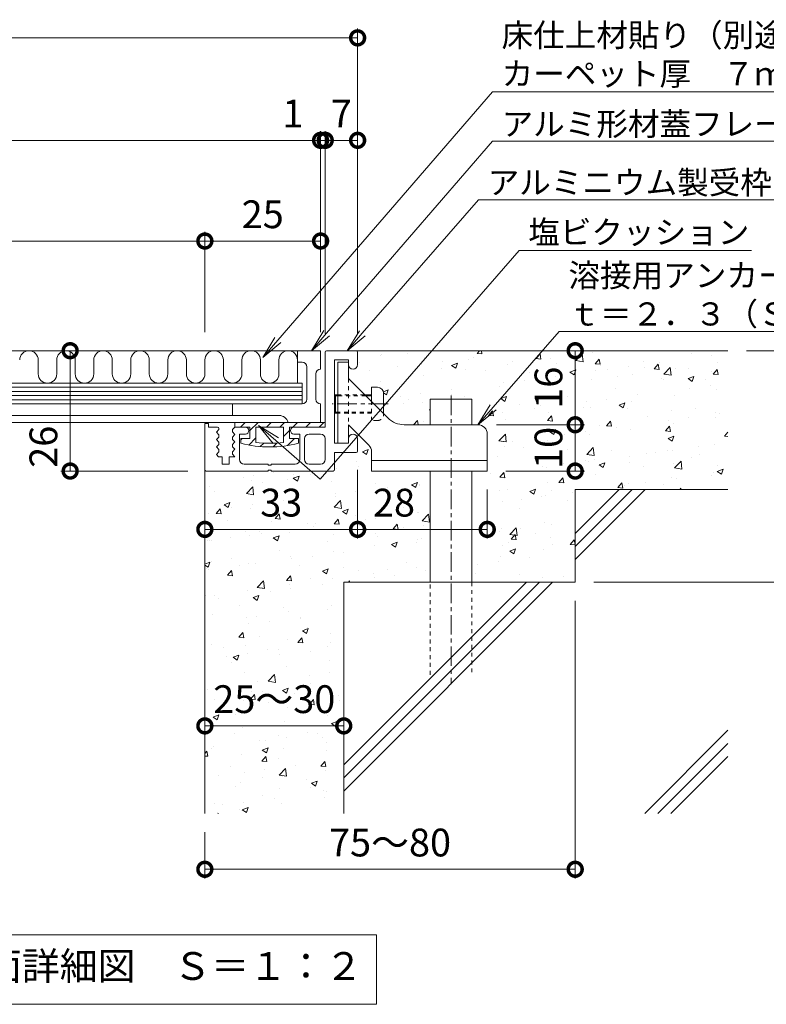
# Model space of a CAD drawing. Units: millimetres. Extents: x -1529 to 311, y -176 to 1229.
# Drawn here: x -1058 to -897, y -86 to 127 of the extents above; entities that cross this region are included whole.
import ezdxf
from ezdxf import colors
from ezdxf.entities.mleader import LeaderData, LeaderLine
from ezdxf.math import Vec2, Vec3

# ---------------------------------------------------------------- set-up
doc = ezdxf.new("R2010")
doc.units = ezdxf.units.MM
doc.linetypes.add('中心線（短）', pattern=[6.773333, 4.233333, -0.846667, 0.846667, -0.846667])
doc.linetypes.add('点線（標準）', pattern=[1.693333, 0.846667, -0.846667])
for name, color, linetype in [('(K)アンカー', 3, 'Continuous'), ('(K)クッション', 4, 'Continuous'), ('(K)プレート', 4, 'Continuous'), ('(K)モルタル', 7, 'Continuous'), ('(K)仕上材', 2, 'Continuous'), ('(K)受枠', 2, 'Continuous'), ('(K)蓋フレーム', 3, 'Continuous'), ('(K)躯体', 6, 'Continuous')]:
    doc.layers.add(name, color=color, linetype=linetype)
for name, color, linetype, lineweight in [('(K)寸法', 7, 'Continuous', 9), ('(K)引出線', 7, 'Continuous', 9), ('(K)文字', 2, 'Continuous', 9)]:
    doc.layers.add(name, color=color, linetype=linetype, lineweight=lineweight)
doc.styles.add('(K)MSゴシック', font='MS Gothic.ttf')
doc.styles.add('文字_異尺度_H2.5', font='MS Gothic.ttf', dxfattribs={"height": 2.5})
doc.styles.add('文字_異尺度_H3.0', font='MS Gothic.ttf', dxfattribs={"height": 3})
doc.dimstyles.new('KAD-1', dxfattribs={"dimtxt": 3, "dimasz": 3, "dimexe": 1, "dimexo": 2, "dimgap": 1, "dimtad": 1, "dimdec": 1, "dimdsep": 46, "dimtxsty": '(K)MSゴシック', "dimblk": 'DOTSMALL', "dimcen": 0, "dimclrd": 7, "dimclre": 256, "dimclrt": 2, "dimadec": 1, "dimazin": 0, "dimtfac": 1, "dimtdec": 1, "dimtmove": 0, "dimatfit": 3, "dimldrblk": 'DOTSMALL', "dimfxl": 1, "dimtfill": 1, "dimlwd": 9, "dimlwe": -1, "dimarcsym": 0})

# ---------------------------------------------------------------- blocks, each defined once
blk = doc.blocks.new('_DotSmall')
at = {"color": 0, "linetype": 'ByBlock', "const_width": 0.5}
blk.add_lwpolyline([(-0.0625, 0, 1), (0.0625, 0, 1)], format="xyb", close=True, dxfattribs=at)
blk = doc.blocks.new('*D14')
at = {"layer": '(K)寸法', "transparency": 16777216}
for p, q in [((-938.37, 1.64), (-938.37, -58.38)), ((-1018.37, -48.36), (-1018.37, -58.38))]:
    blk.add_line(p, q, dxfattribs=at)
at = {"layer": '(K)寸法', "color": 7, "lineweight": 9, "transparency": 16777216}
blk.add_line((-1018.37, -56.38), (-938.37, -56.38), dxfattribs=at)
at = {"layer": 'Defpoints', "color": 0, "transparency": 16777216}
for p in [(-938.37, 5.64), (-1018.37, -44.36), (-938.37, -56.38)]:
    blk.add_point(p, dxfattribs=at)
at = {"layer": '(K)寸法', "color": 7, "lineweight": 9, "transparency": 16777216, "xscale": 6, "yscale": 6, "zscale": 6, "rotation": 180}
blk.add_blockref('_DotSmall', (-1018.37, -56.38), dxfattribs=at)
at = {"layer": '(K)寸法', "color": 7, "lineweight": 9, "transparency": 16777216, "xscale": 6, "yscale": 6, "zscale": 6}
blk.add_blockref('_DotSmall', (-938.37, -56.38), dxfattribs=at)
at = {"layer": '(K)寸法', "color": 2, "lineweight": 9, "transparency": 16777216, "insert": (-978.37, -51.38), "char_height": 6, "attachment_point": 5, "style": '(K)MSゴシック', "bg_fill": 3, "box_fill_scale": 1.1, "bg_fill_color": 256, "bg_fill_true_color": 13158600, "bg_fill_transparency": 0}
blk.add_mtext('75～80', dxfattribs=at)
blk = doc.blocks.new('*D15')
at = {"layer": '(K)寸法', "transparency": 16777216}
for p, q in [((-1018.37, -21.41), (-1018.37, -23.41)), ((-988.37, -21.41), (-988.37, -23.41))]:
    blk.add_line(p, q, dxfattribs=at)
at = {"layer": '(K)寸法', "color": 7, "lineweight": 9, "transparency": 16777216}
blk.add_line((-1018.37, -25.41), (-988.37, -25.41), dxfattribs=at)
at = {"layer": 'Defpoints', "color": 0, "transparency": 16777216}
for p in [(-1018.37, -25.41), (-988.37, -25.41), (-988.37, -25.41)]:
    blk.add_point(p, dxfattribs=at)
at = {"layer": '(K)寸法', "color": 7, "lineweight": 9, "transparency": 16777216, "xscale": 6, "yscale": 6, "zscale": 6, "rotation": 180}
blk.add_blockref('_DotSmall', (-1018.37, -25.41), dxfattribs=at)
at = {"layer": '(K)寸法', "color": 7, "lineweight": 9, "transparency": 16777216, "xscale": 6, "yscale": 6, "zscale": 6}
blk.add_blockref('_DotSmall', (-988.37, -25.41), dxfattribs=at)
at = {"layer": '(K)寸法', "color": 2, "lineweight": 9, "transparency": 16777216, "insert": (-1003.37, -20.41), "char_height": 6, "attachment_point": 5, "style": '(K)MSゴシック', "bg_fill": 3, "box_fill_scale": 1.1, "bg_fill_color": 256, "bg_fill_true_color": 13158600, "bg_fill_transparency": 0}
blk.add_mtext('25～30', dxfattribs=at)
blk = doc.blocks.new('*D16')
at = {"layer": '(K)寸法', "transparency": 16777216}
for p, q in [((-901.37, 55.64), (-882.03, 55.64)), ((-934.37, 5.64), (-882.03, 5.64))]:
    blk.add_line(p, q, dxfattribs=at)
at = {"layer": '(K)寸法', "color": 7, "lineweight": 9, "transparency": 16777216}
blk.add_line((-884.03, 5.64), (-884.03, 55.64), dxfattribs=at)
at = {"layer": 'Defpoints', "color": 0, "transparency": 16777216}
for p in [(-905.37, 55.64), (-884.03, 55.64), (-938.37, 5.64)]:
    blk.add_point(p, dxfattribs=at)
at = {"layer": '(K)寸法', "color": 7, "lineweight": 9, "transparency": 16777216, "xscale": 6, "yscale": 6, "zscale": 6}
for p, rotation in [((-884.03, 55.64), 90), ((-884.03, 5.64), 270)]:
    blk.add_blockref('_DotSmall', p, dxfattribs=dict(at, rotation=rotation))
at = {"layer": '(K)寸法', "color": 2, "lineweight": 9, "transparency": 16777216, "insert": (-889.03, 30.64), "char_height": 6, "attachment_point": 5, "rotation": 90, "style": '(K)MSゴシック', "bg_fill": 3, "box_fill_scale": 1.1, "bg_fill_color": 256, "bg_fill_true_color": 13158600, "bg_fill_transparency": 0}
blk.add_mtext('40～50', dxfattribs=at)
blk = doc.blocks.new('*D17')
at = {"layer": '(K)寸法', "transparency": 16777216}
for p, q in [((-955.37, 39.64), (-936.37, 39.64)), ((-953.37, 29.64), (-936.37, 29.64))]:
    blk.add_line(p, q, dxfattribs=at)
at = {"layer": '(K)寸法', "color": 7, "lineweight": 9, "transparency": 16777216}
blk.add_line((-938.37, 29.64), (-938.37, 39.64), dxfattribs=at)
at = {"layer": 'Defpoints', "color": 0, "transparency": 16777216}
for p in [(-959.37, 39.64), (-938.37, 39.64), (-957.37, 29.64)]:
    blk.add_point(p, dxfattribs=at)
at = {"layer": '(K)寸法', "color": 2, "lineweight": 9, "transparency": 16777216, "insert": (-943.37, 34.64), "char_height": 6, "attachment_point": 5, "rotation": 90, "style": '(K)MSゴシック', "bg_fill": 3, "box_fill_scale": 1.1, "bg_fill_color": 256, "bg_fill_true_color": 13158600, "bg_fill_transparency": 0}
blk.add_mtext('10', dxfattribs=at)
at = {"layer": '(K)寸法', "color": 7, "lineweight": 9, "transparency": 16777216, "xscale": 6, "yscale": 6, "zscale": 6}
for p, rotation in [((-938.37, 39.64), 90), ((-938.37, 29.64), 270)]:
    blk.add_blockref('_DotSmall', p, dxfattribs=dict(at, rotation=rotation))
blk = doc.blocks.new('*D18')
at = {"layer": '(K)寸法', "color": 7, "lineweight": 9, "transparency": 16777216}
blk.add_line((-938.37, 39.64), (-938.37, 55.64), dxfattribs=at)
at = {"layer": '(K)寸法', "transparency": 16777216}
for p, q in [((-936.76, 55.64), (-936.37, 55.64)), ((-955.37, 39.64), (-936.37, 39.64))]:
    blk.add_line(p, q, dxfattribs=at)
at = {"layer": 'Defpoints', "color": 0, "transparency": 16777216}
for p in [(-940.76, 55.64), (-938.37, 55.64), (-959.37, 39.64)]:
    blk.add_point(p, dxfattribs=at)
at = {"layer": '(K)寸法', "color": 7, "lineweight": 9, "transparency": 16777216, "xscale": 6, "yscale": 6, "zscale": 6}
for p, rotation in [((-938.37, 55.64), 90), ((-938.37, 39.64), 270)]:
    blk.add_blockref('_DotSmall', p, dxfattribs=dict(at, rotation=rotation))
at = {"layer": '(K)寸法', "color": 2, "lineweight": 9, "transparency": 16777216, "insert": (-943.37, 47.64), "char_height": 6, "attachment_point": 5, "rotation": 90, "style": '(K)MSゴシック', "bg_fill": 3, "box_fill_scale": 1.1, "bg_fill_color": 256, "bg_fill_true_color": 13158600, "bg_fill_transparency": 0}
blk.add_mtext('16', dxfattribs=at)
blk = doc.blocks.new('*D19')
at = {"layer": '(K)寸法', "transparency": 16777216}
for p, q in [((-985.37, 29.94), (-985.37, 15.04)), ((-1018.37, 21.04), (-1018.37, 19.04))]:
    blk.add_line(p, q, dxfattribs=at)
at = {"layer": '(K)寸法', "color": 7, "lineweight": 9, "transparency": 16777216}
blk.add_line((-1018.37, 17.04), (-985.37, 17.04), dxfattribs=at)
at = {"layer": 'Defpoints', "color": 0, "transparency": 16777216}
for p in [(-985.37, 33.94), (-1018.37, 17.04), (-985.37, 17.04)]:
    blk.add_point(p, dxfattribs=at)
at = {"layer": '(K)寸法', "color": 7, "lineweight": 9, "transparency": 16777216, "xscale": 6, "yscale": 6, "zscale": 6, "rotation": 180}
blk.add_blockref('_DotSmall', (-1018.37, 17.04), dxfattribs=at)
at = {"layer": '(K)寸法', "color": 7, "lineweight": 9, "transparency": 16777216, "xscale": 6, "yscale": 6, "zscale": 6}
blk.add_blockref('_DotSmall', (-985.37, 17.04), dxfattribs=at)
at = {"layer": '(K)寸法', "color": 2, "lineweight": 9, "transparency": 16777216, "insert": (-1001.87, 22.04), "char_height": 6, "attachment_point": 5, "style": '(K)MSゴシック', "bg_fill": 3, "box_fill_scale": 1.1, "bg_fill_color": 256, "bg_fill_true_color": 13158600, "bg_fill_transparency": 0}
blk.add_mtext('33', dxfattribs=at)
blk = doc.blocks.new('*D20')
at = {"layer": '(K)寸法', "transparency": 16777216}
for p, q in [((-985.37, 29.94), (-985.37, 15.04)), ((-957.37, 25.64), (-957.37, 15.04))]:
    blk.add_line(p, q, dxfattribs=at)
at = {"layer": '(K)寸法', "color": 7, "lineweight": 9, "transparency": 16777216}
blk.add_line((-985.37, 17.04), (-957.37, 17.04), dxfattribs=at)
at = {"layer": 'Defpoints', "color": 0, "transparency": 16777216}
for p in [(-985.37, 33.94), (-957.37, 29.64), (-957.37, 17.04)]:
    blk.add_point(p, dxfattribs=at)
at = {"layer": '(K)寸法', "color": 7, "lineweight": 9, "transparency": 16777216, "xscale": 6, "yscale": 6, "zscale": 6, "rotation": 180}
blk.add_blockref('_DotSmall', (-985.37, 17.04), dxfattribs=at)
at = {"layer": '(K)寸法', "color": 7, "lineweight": 9, "transparency": 16777216, "xscale": 6, "yscale": 6, "zscale": 6}
blk.add_blockref('_DotSmall', (-957.37, 17.04), dxfattribs=at)
at = {"layer": '(K)寸法', "color": 2, "lineweight": 9, "transparency": 16777216, "insert": (-977.52, 22.04), "char_height": 6, "attachment_point": 5, "style": '(K)MSゴシック', "bg_fill": 3, "box_fill_scale": 1.1, "bg_fill_color": 256, "bg_fill_true_color": 13158600, "bg_fill_transparency": 0}
blk.add_mtext('28', dxfattribs=at)
blk = doc.blocks.new('_Open')
at = {"color": 0, "linetype": 'ByBlock', "lineweight": -2}
for p, q in [((-1, 0.167), (0, 0)), ((-1, -0.167), (0, 0)), ((0, 0), (-1, 0))]:
    blk.add_line(p, q, dxfattribs=at)
blk = doc.blocks.new('*D21')
at = {"layer": '(K)寸法', "transparency": 16777216}
for p, q in [((-1051.47, 55.64), (-1049.47, 55.64)), ((-1022.07, 29.64), (-1049.47, 29.64))]:
    blk.add_line(p, q, dxfattribs=at)
at = {"layer": '(K)寸法', "color": 7, "lineweight": 9, "transparency": 16777216}
blk.add_line((-1047.47, 29.64), (-1047.47, 55.64), dxfattribs=at)
at = {"layer": 'Defpoints', "color": 0, "transparency": 16777216}
for p in [(-1047.47, 55.64), (-1047.47, 55.64), (-1018.07, 29.64)]:
    blk.add_point(p, dxfattribs=at)
at = {"layer": '(K)寸法', "color": 7, "lineweight": 9, "transparency": 16777216, "xscale": 6, "yscale": 6, "zscale": 6, "rotation": 90}
blk.add_blockref('_DotSmall', (-1047.47, 55.64), dxfattribs=at)
at = {"layer": '(K)寸法', "color": 2, "lineweight": 9, "transparency": 16777216, "insert": (-1052.47, 34.89), "char_height": 6, "attachment_point": 5, "rotation": 90, "style": '(K)MSゴシック', "bg_fill": 3, "box_fill_scale": 1.1, "bg_fill_color": 256, "bg_fill_true_color": 13158600, "bg_fill_transparency": 0}
blk.add_mtext('26', dxfattribs=at)
at = {"layer": '(K)寸法', "color": 7, "lineweight": 9, "transparency": 16777216, "xscale": 6, "yscale": 6, "zscale": 6, "rotation": 270}
blk.add_blockref('_DotSmall', (-1047.47, 29.64), dxfattribs=at)
blk = doc.blocks.new('*D24')
at = {"layer": '(K)寸法', "transparency": 16777216}
for p, q in [((-985.37, 105.08), (-985.37, 103.08)), ((-992.37, 59.34), (-992.37, 103.08))]:
    blk.add_line(p, q, dxfattribs=at)
at = {"layer": '(K)寸法', "color": 7, "lineweight": 9, "transparency": 16777216}
blk.add_line((-985.37, 101.08), (-992.37, 101.08), dxfattribs=at)
at = {"layer": 'Defpoints', "color": 0, "transparency": 16777216}
for p in [(-992.37, 101.08), (-985.37, 101.08), (-992.37, 55.34)]:
    blk.add_point(p, dxfattribs=at)
at = {"layer": '(K)寸法', "color": 7, "lineweight": 9, "transparency": 16777216, "xscale": 6, "yscale": 6, "zscale": 6, "rotation": 180}
blk.add_blockref('_DotSmall', (-992.37, 101.08), dxfattribs=at)
at = {"layer": '(K)寸法', "color": 7, "lineweight": 9, "transparency": 16777216, "xscale": 6, "yscale": 6, "zscale": 6}
blk.add_blockref('_DotSmall', (-985.37, 101.08), dxfattribs=at)
at = {"layer": '(K)寸法', "color": 2, "lineweight": 9, "transparency": 16777216, "insert": (-988.87, 106.08), "char_height": 6, "attachment_point": 5, "style": '(K)MSゴシック', "bg_fill": 3, "box_fill_scale": 1.1, "bg_fill_color": 256, "bg_fill_true_color": 13158600, "bg_fill_transparency": 0}
blk.add_mtext('7', dxfattribs=at)
blk = doc.blocks.new('*D25')
at = {"layer": '(K)寸法', "transparency": 16777216}
for p, q in [((-993.37, 59.64), (-993.37, 103.08)), ((-992.37, 59.34), (-992.37, 103.08))]:
    blk.add_line(p, q, dxfattribs=at)
at = {"layer": '(K)寸法', "color": 7, "lineweight": 9, "transparency": 16777216}
for p, q in [((-993.37, 101.08), (-999.37, 101.08)), ((-992.37, 101.08), (-993.37, 101.08)), ((-992.37, 101.08), (-986.37, 101.08))]:
    blk.add_line(p, q, dxfattribs=at)
at = {"layer": 'Defpoints', "color": 0, "transparency": 16777216}
for p in [(-993.37, 101.08), (-993.37, 55.64), (-992.37, 55.34)]:
    blk.add_point(p, dxfattribs=at)
at = {"layer": '(K)寸法', "color": 7, "lineweight": 9, "transparency": 16777216, "xscale": 6, "yscale": 6, "zscale": 6}
blk.add_blockref('_DotSmall', (-993.37, 101.08), dxfattribs=at)
at = {"layer": '(K)寸法', "color": 7, "lineweight": 9, "transparency": 16777216, "xscale": 6, "yscale": 6, "zscale": 6, "rotation": 180}
blk.add_blockref('_DotSmall', (-992.37, 101.08), dxfattribs=at)
at = {"layer": '(K)寸法', "color": 2, "lineweight": 9, "transparency": 16777216, "insert": (-999.37, 106.08), "char_height": 6, "attachment_point": 5, "style": '(K)MSゴシック', "bg_fill": 3, "box_fill_scale": 1.1, "bg_fill_color": 256, "bg_fill_true_color": 13158600, "bg_fill_transparency": 0}
blk.add_mtext('1', dxfattribs=at)
blk = doc.blocks.new('*D26')
at = {"layer": '(K)寸法', "transparency": 16777216}
for p, q in [((-1018.37, 59.64), (-1018.37, 81.33)), ((-993.37, 77.36), (-993.37, 77.33))]:
    blk.add_line(p, q, dxfattribs=at)
at = {"layer": '(K)寸法', "color": 7, "lineweight": 9, "transparency": 16777216}
blk.add_line((-993.37, 79.33), (-1018.37, 79.33), dxfattribs=at)
at = {"layer": 'Defpoints', "color": 0, "transparency": 16777216}
for p in [(-993.37, 81.36), (-1018.37, 79.33), (-1018.37, 55.64)]:
    blk.add_point(p, dxfattribs=at)
at = {"layer": '(K)寸法', "color": 7, "lineweight": 9, "transparency": 16777216, "xscale": 6, "yscale": 6, "zscale": 6, "rotation": 180}
blk.add_blockref('_DotSmall', (-1018.37, 79.33), dxfattribs=at)
at = {"layer": '(K)寸法', "color": 7, "lineweight": 9, "transparency": 16777216, "xscale": 6, "yscale": 6, "zscale": 6}
blk.add_blockref('_DotSmall', (-993.37, 79.33), dxfattribs=at)
at = {"layer": '(K)寸法', "color": 2, "lineweight": 9, "transparency": 16777216, "insert": (-1005.87, 84.33), "char_height": 6, "attachment_point": 5, "style": '(K)MSゴシック', "bg_fill": 3, "box_fill_scale": 1.1, "bg_fill_color": 256, "bg_fill_true_color": 13158600, "bg_fill_transparency": 0}
blk.add_mtext('25', dxfattribs=at)

msp = doc.modelspace()

# ---------------------------------------------------------------- hatches: boundary and pattern name
at = {"layer": '(K)モルタル', "lineweight": 9}
h = msp.add_hatch(dxfattribs=at)
h.set_pattern_fill('AR-CONC', color=256, scale=0.07)
h.set_pattern_definition([(50, (-990.444, 18.251), (12.7529, -1.1157), [1.3335, -14.6685]), (355, (-990.444, 18.251), (-2.467, 13.374), [1.0668, -11.7348]), (100.451, (-989.381, 18.158), (10.2859, 12.2582), [1.1333, -12.4663]), (46.184, (-990.444, 21.807), (18.9755, -2.943), [2.0002, -22.0027]), (96.636, (-988.863, 21.562), (16.6183, 17.3198), [1.7, -18.6995]), (351.184, (-990.444, 21.807), (16.6183, 17.32), [1.6002, -17.6022]), (21, (-988.666, 20.918), (10.613, -7.1586), [1.3335, -14.6685]), (326, (-988.666, 20.918), (4.3261, 12.8932), [1.0668, -11.7348]), (71.451, (-987.782, 20.321), (14.9391, 5.7346), [1.1333, -12.4663]), (37.5, (-990.444, 18.251), (0.2162, 5.91885), [0, -11.59256, 0, -11.9126, 0, -11.77925]), (7.5, (-990.444, 18.251), (4.67738, 7.01264), [0, -6.79196, 0, -11.32586, 0, -4.48945]), (327.5, (-994.409, 18.251), (9.49134, -0.40101), [0, -4.445, 0, -13.8684, 0, -18.4023]), (317.5, (-996.187, 18.251), (10.36904, 1.77985), [0, -5.7785, 0, -9.21004, 0, -13.0683])])
h.paths.add_polyline_path([(-969.67, 5.64), (-969.67, 29.64), (-982.37, 29.64), (-982.37, 33.81, 0.198915), (-982.96, 35.23), (-987.37, 39.64), (-987.37, 36.64, -1), (-985.37, 36.64), (-985.37, 33.94, -0.414214), (-985.67, 33.64), (-985.67, 33.64), (-990.37, 33.64), (-990.37, 29.94, -0.414214), (-990.67, 29.64), (-990.67, 29.64), (-1004.07, 29.64), (-1004.07, 29.84), (-1004.67, 29.84), (-1004.67, 29.64), (-1018.07, 29.64, -0.414214), (-1018.37, 29.94), (-1018.37, -44.36), (-988.37, -44.36), (-988.37, 5.64)])
h.paths.add_polyline_path([(-985.67, 55.64, -0.414214), (-985.37, 55.34), (-985.37, 55.34), (-985.37, 52.64, -1), (-987.37, 52.64), (-987.37, 49.64), (-983.87, 46.14), (-983.87, 46.14), (-982.37, 46.14), (-982.37, 47.74), (-981.08, 47.74, -0.415481), (-979.77, 46.44), (-979.77, 46.44), (-979.77, 42.04), (-978.83, 41.11, 0.19982), (-975.28, 39.64), (-969.67, 39.64), (-969.67, 45.14), (-960.67, 45.14), (-960.67, 39.64), (-959.37, 39.64, -0.414214), (-957.37, 37.64), (-957.37, 37.64), (-957.37, 29.64), (-960.67, 29.64), (-960.67, 5.64), (-938.37, 5.64), (-938.37, 25.64), (-905.37, 25.64), (-905.37, 55.64)])

# ---------------------------------------------------------------- linework, layer by layer
at = {"layer": '(K)アンカー', "color": 3, "linetype": 'Continuous', "lineweight": 9}
for p, q in [((-989.67, 53.14), (-989.67, 35.64)), ((-987.37, 53.14), (-989.67, 53.14)), ((-987.37, 53.14), (-987.37, 49.64)), ((-987.37, 49.64), (-978.83, 41.11)), ((-982.37, 44.64), (-982.37, 47.74)), ((-981.07, 47.74), (-982.37, 47.74)), ((-990.12, 46.14), (-990.37, 45.89)), ((-989.67, 45.89), (-990.37, 45.89)), ((-990.37, 45.89), (-990.37, 42.39)), ((-989.67, 46.14), (-990.12, 46.14)), ((-990.12, 46.14), (-990.12, 42.14)), ((-982.37, 46.14), (-983.87, 46.14)), ((-982.37, 45.89), (-983.62, 45.89)), ((-979.77, 46.44), (-979.77, 42.04)), ((-989.67, 42.39), (-990.37, 42.39)), ((-990.12, 42.14), (-990.37, 42.39)), ((-989.67, 42.14), (-990.12, 42.14)), ((-982.96, 35.23), (-987.37, 39.64)), ((-987.37, 39.64), (-987.37, 35.64)), ((-975.3, 39.64), (-959.37, 39.64)), ((-957.37, 37.64), (-957.37, 29.64)), ((-989.67, 35.64), (-987.37, 35.64)), ((-982.37, 29.64), (-982.37, 33.81)), ((-957.37, 31.94), (-982.37, 31.94)), ((-957.37, 29.64), (-982.37, 29.64))]:
    msp.add_line(p, q, dxfattribs=at)
at = {"layer": '(K)アンカー', "color": 3, "linetype": '点線（標準）', "lineweight": 9}
for p, q in [((-987.37, 49.64), (-987.37, 39.64)), ((-983.87, 46.14), (-989.67, 46.14)), ((-983.62, 45.89), (-989.67, 45.89)), ((-982.37, 40.54), (-982.37, 44.64)), ((-982.37, 42.39), (-989.67, 42.39)), ((-982.37, 42.14), (-989.67, 42.14)), ((-981.07, 40.54), (-982.37, 40.54)), ((-979.77, 41.84), (-979.77, 42.04))]:
    msp.add_line(p, q, dxfattribs=at)
at = {"layer": '(K)アンカー', "color": 3, "linetype": '中心線（短）', "lineweight": 9}
msp.add_line((-978.77, 44.14), (-990.85, 44.14), dxfattribs=at)
at = {"layer": '(K)アンカー', "color": 3, "linetype": 'Continuous', "lineweight": 9}
for centre, radius, start, end in [((-981.07, 46.44), 1.3, 0, 90), ((-975.3, 44.64), 5, 225, 270), ((-959.37, 37.64), 2, 0, 90), ((-984.37, 33.81), 2, 0, 45)]:
    msp.add_arc(centre, radius, start, end, dxfattribs=at)
at = {"layer": '(K)アンカー', "color": 3, "linetype": '点線（標準）', "lineweight": 9}
msp.add_arc((-981.07, 41.84), 1.3, 270, 0, dxfattribs=at)
at = {"layer": '(K)クッション', "color": 4, "linetype": 'Continuous', "lineweight": 9}
for p, q in [((-992.37, 40.14), (-1011.87, 40.14)), ((-1011.87, 40.14), (-1011.87, 39.14)), ((-1008.62, 39.14), (-1011.87, 39.14)), ((-1010.67, 39.14), (-1009.67, 40.14)), ((-1008.62, 38.37), (-1006.84, 40.14)), ((-1008.62, 39.14), (-1008.62, 36.64)), ((-1001.37, 39.14), (-1007.37, 39.14)), ((-1007.37, 39.14), (-1007.37, 35.83)), ((-1005.02, 39.14), (-1004.02, 40.14)), ((-1002.19, 39.14), (-1001.19, 40.14)), ((-1001.37, 39.14), (-1001.37, 35.83)), ((-1001.37, 37.13), (-1000.12, 38.38)), ((-992.37, 39.14), (-1000.12, 39.14)), ((-1000.12, 39.14), (-1000.12, 36.64)), ((-999.36, 39.14), (-998.36, 40.14)), ((-999.36, 39.14), (-999.36, 39.14)), ((-996.53, 39.14), (-995.53, 40.14)), ((-996.53, 39.14), (-996.53, 39.14)), ((-993.7, 39.14), (-992.7, 40.14)), ((-993.7, 39.14), (-993.7, 39.14)), ((-992.37, 40.14), (-992.37, 39.14)), ((-1008.62, 36.64), (-1010.57, 36.64)), ((-1010.57, 36.64), (-1010.57, 35.64)), ((-1010.57, 36.42), (-1010.34, 36.64)), ((-1008.89, 35.26), (-1007.37, 36.79)), ((-1000.53, 35.15), (-999.03, 36.64)), ((-998.17, 36.64), (-1000.12, 36.64)), ((-998.17, 36.64), (-998.17, 35.64)), ((-1006.4, 34.93), (-1005.65, 35.68)), ((-1003.65, 34.85), (-1002.81, 35.69))]:
    msp.add_line(p, q, dxfattribs=at)
for radius, start, end in [(24.42, 255.2952, 284.7048), (23.62, 262.7046, 277.2954)]:
    msp.add_arc((-1004.37, 59.27), radius, start, end, dxfattribs=at)
at = {"layer": '(K)プレート', "color": 4, "linetype": 'Continuous', "lineweight": 9}
msp.add_line((-997.37, 48.64), (-997.37, 44.14), dxfattribs=at)
at = {"layer": '(K)仕上材', "color": 2, "linetype": 'Continuous', "lineweight": 9}
for p, q in [((-1014.37, 53.64), (-1014.37, 50.64)), ((-1010.37, 53.64), (-1010.37, 50.64)), ((-1006.37, 53.64), (-1006.37, 50.64)), ((-1002.37, 53.64), (-1002.37, 50.64))]:
    msp.add_line(p, q, dxfattribs=at)
for centre in [(-1012.37, 50.64), (-1004.37, 50.64)]:
    msp.add_arc(centre, 2, 180, 0, dxfattribs=at)
at = {"layer": '(K)受枠', "color": 2, "linetype": 'Continuous', "lineweight": 9}
for p, q in [((-992.37, 55.34), (-992.37, 39.14)), ((-992.07, 55.64), (-985.67, 55.64)), ((-985.37, 55.34), (-985.37, 52.64)), ((-987.37, 53.64), (-990.37, 53.64)), ((-990.37, 53.64), (-990.37, 35.64)), ((-987.37, 53.64), (-987.37, 52.64)), ((-1018.37, 39.94), (-1017.57, 39.94)), ((-1018.37, 39.94), (-1018.37, 29.94)), ((-1017.57, 39.94), (-1017.57, 39.14)), ((-1015.67, 39.14), (-1017.57, 39.14)), ((-1015.37, 38.59), (-1015.87, 38.04)), ((-1015.37, 38.84), (-1015.37, 38.59)), ((-1011.87, 39.14), (-1012.37, 38.59)), ((-1012.37, 38.59), (-1012.37, 38.09)), ((-1009.62, 39.14), (-1011.87, 39.14)), ((-992.37, 39.14), (-999.12, 39.14)), ((-1015.87, 38.04), (-1015.37, 37.49)), ((-1015.37, 36.99), (-1015.87, 36.44)), ((-1015.87, 36.44), (-1015.37, 35.89)), ((-1015.37, 37.49), (-1015.37, 36.99)), ((-1012.37, 38.09), (-1011.87, 37.54)), ((-1011.87, 37.54), (-1012.37, 36.99)), ((-1012.37, 36.99), (-1012.37, 36.49)), ((-1012.37, 36.49), (-1011.87, 35.94)), ((-1009.62, 37.64), (-1010.87, 37.64)), ((-1010.87, 32.14), (-1010.87, 37.64)), ((-997.87, 37.64), (-999.12, 37.64)), ((-997.87, 32.14), (-997.87, 37.64)), ((-996.87, 36.64), (-996.87, 32.14)), ((-995.87, 37.64), (-993.37, 37.64)), ((-992.37, 36.64), (-992.37, 32.14)), ((-987.37, 36.64), (-987.37, 35.64)), ((-985.37, 33.94), (-985.37, 36.64)), ((-1015.37, 35.39), (-1015.87, 34.84)), ((-1015.87, 34.84), (-1015.37, 34.29)), ((-1015.37, 35.89), (-1015.37, 35.39)), ((-1015.37, 34.29), (-1015.37, 33.79)), ((-1011.87, 35.94), (-1012.37, 35.39)), ((-1012.37, 35.39), (-1012.37, 34.89)), ((-1012.37, 34.89), (-1011.87, 34.34)), ((-1011.87, 34.34), (-1012.37, 33.79)), ((-987.37, 35.64), (-990.37, 35.64)), ((-1015.37, 33.79), (-1015.87, 33.24)), ((-1015.87, 33.24), (-1015.42, 32.74)), ((-1014.62, 32.74), (-1015.42, 32.74)), ((-1014.62, 32.74), (-1014.62, 31.14)), ((-1011.87, 32.74), (-1013.12, 32.74)), ((-1013.12, 32.74), (-1013.12, 31.14)), ((-1012.37, 33.79), (-1012.37, 33.29)), ((-1012.37, 33.29), (-1011.87, 32.74)), ((-985.67, 33.64), (-990.37, 33.64)), ((-990.37, 29.94), (-990.37, 33.64)), ((-1014.62, 31.14), (-1013.12, 31.14)), ((-1009.87, 31.14), (-1004.67, 31.14)), ((-1004.67, 31.14), (-1004.67, 30.94)), ((-1004.67, 30.94), (-1004.07, 30.94)), ((-1004.07, 29.84), (-1004.67, 29.84)), ((-1004.67, 29.84), (-1004.67, 29.64)), ((-1004.07, 31.14), (-1004.07, 30.94)), ((-998.87, 31.14), (-1004.07, 31.14)), ((-1004.07, 29.84), (-1004.07, 29.64)), ((-995.87, 31.14), (-993.37, 31.14)), ((-1018.07, 29.64), (-1004.67, 29.64)), ((-990.67, 29.64), (-1004.07, 29.64))]:
    msp.add_line(p, q, dxfattribs=at)
for centre, radius, start, end in [((-992.07, 55.34), 0.3, 90, 180), ((-985.67, 55.34), 0.3, 0, 90), ((-986.37, 52.64), 1, 180, 0), ((-1015.67, 38.84), 0.3, 0, 90), ((-1009.62, 38.39), 0.75, 270, 90), ((-999.12, 38.39), 0.75, 90, 270), ((-995.87, 36.64), 1, 90, 180), ((-993.37, 36.64), 1, 0, 90), ((-986.37, 36.64), 1, 0, 180), ((-1009.87, 32.14), 1, 180, 270), ((-998.87, 32.14), 1, 270, 0), ((-995.87, 32.14), 1, 180, 270), ((-993.37, 32.14), 1, 270, 0), ((-985.67, 33.94), 0.3, 270, 0), ((-1018.07, 29.94), 0.3, 180, 270), ((-990.67, 29.94), 0.3, 270, 0)]:
    msp.add_arc(centre, radius, start, end, dxfattribs=at)
at = {"layer": '(K)寸法', "lineweight": 9}
msp.add_line((-985.37, 59.34), (-985.37, 125.21), dxfattribs=at)
at = {"layer": '(K)寸法', "color": 7, "lineweight": 9}
msp.add_line((-1132.9, 123.21), (-985.37, 123.21), dxfattribs=at)
at = {"layer": '(K)文字', "color": 7, "linetype": 'Continuous', "lineweight": 9}
msp.add_lwpolyline([(-1077.27, -70.55), (-981.27, -70.55), (-981.27, -85.55), (-1077.27, -85.55)], close=True, dxfattribs=at)
at = {"layer": '(K)蓋フレーム', "color": 3, "linetype": 'Continuous', "lineweight": 9}
for p, q in [((-997.37, 53.14), (-998.37, 53.14)), ((-996.37, 45.14), (-996.37, 52.14)), ((-994.37, 50.64), (-994.37, 45.14)), ((-1012.37, 44.14), (-1012.37, 41.64)), ((-993.37, 44.14), (-993.37, 40.14))]:
    msp.add_line(p, q, dxfattribs=at)
for centre, radius, start, end in [((-997.37, 52.14), 1, 0, 90), ((-993.37, 50.64), 1, 90, 180), ((-997.37, 45.14), 1, 270, 0), ((-993.37, 45.14), 1, 180, 270), ((-1002.31, 39.64), 2, 14.4796, 90)]:
    msp.add_arc(centre, radius, start, end, dxfattribs=at)
at = {"layer": '(K)躯体', "color": 6, "linetype": 'Continuous', "lineweight": 9}
for p, q in [((-985.67, 55.64), (-905.37, 55.64)), ((-969.67, 45.14), (-960.67, 45.14)), ((-969.67, 39.64), (-969.67, 45.14)), ((-960.67, 39.64), (-960.67, 45.14)), ((-1018.37, 29.94), (-1018.37, -44.36)), ((-969.67, 5.64), (-969.67, 29.64)), ((-960.67, 5.64), (-960.67, 29.64)), ((-938.37, 25.64), (-905.37, 25.64)), ((-938.37, 25.64), (-938.37, 5.64)), ((-938.37, 16.17), (-928.9, 25.64)), ((-938.37, 10.52), (-923.25, 25.64)), ((-938.37, 13.35), (-926.07, 25.64)), ((-988.37, 5.64), (-988.37, -44.36)), ((-988.37, 5.64), (-938.37, 5.64)), ((-988.37, -39.48), (-943.25, 5.64)), ((-988.37, -33.83), (-948.9, 5.64)), ((-988.37, -36.65), (-946.07, 5.64)), ((-923.36, -44.36), (-905.37, -26.36)), ((-920.54, -44.36), (-905.37, -29.19)), ((-917.71, -44.36), (-905.37, -32.02))]:
    msp.add_line(p, q, dxfattribs=at)
at = {"layer": '(K)躯体', "color": 6, "linetype": '中心線（短）', "lineweight": 9}
msp.add_line((-965.17, 45.96), (-965.17, -16.36), dxfattribs=at)
at = {"layer": '(K)躯体', "color": 6, "linetype": '点線（標準）', "lineweight": 9}
for p, q in [((-969.67, -14.36), (-969.67, 5.64)), ((-960.67, 5.64), (-960.67, -14.36))]:
    msp.add_line(p, q, dxfattribs=at)

# ---------------------------------------------------------------- block references
at = {"layer": '(K)寸法', "color": 7, "lineweight": 9, "xscale": 6, "yscale": 6, "zscale": 6}
msp.add_blockref('_DotSmall', (-985.37, 123.21), dxfattribs=at)

# ---------------------------------------------------------------- texts
at = {"layer": '(K)文字', "linetype": 'Continuous', "lineweight": 9, "insert": (-1029.27, -78.05), "char_height": 6, "width": 96.0293, "attachment_point": 5, "style": '文字_異尺度_H3.0'}
msp.add_mtext('断面詳細図\u3000Ｓ＝１：２', dxfattribs=at)

# ---------------------------------------------------------------- next in the draw order: dimensions: what is measured, and where the dimension line sits
at = {"layer": '(K)寸法', "lineweight": 9}
dim = msp.add_linear_dim(base=(-985.37, 17.04), p1=(-1018.37, 17.04), p2=(-985.37, 33.94), dimstyle='KAD-1', dxfattribs=at)
dim.commit()
dim.dimension.update_dxf_attribs({"geometry": '*D19', "text_midpoint": (-1001.87, 22.04)})
dim = msp.add_linear_dim(base=(-938.37, -56.38), p1=(-1018.37, -44.36), p2=(-938.37, 5.64), text='75～<>', dimstyle='KAD-1', dxfattribs=at)
dim.commit()
dim.dimension.update_dxf_attribs({"geometry": '*D14', "text_midpoint": (-978.37, -51.38)})

# ---------------------------------------------------------------- next in the draw order: dimensions: what is measured, and where the dimension line sits
dim = msp.add_linear_dim(base=(-1047.47, 55.64), p1=(-1018.07, 29.64), p2=(-1047.47, 55.64), angle=90, dimstyle='KAD-1', override={"dimtmove": 1}, dxfattribs=at)
dim.commit()
dim.dimension.update_dxf_attribs({"geometry": '*D21', "text_midpoint": (-1047.47, 34.89), "dimtype": 160})
dim = msp.add_linear_dim(base=(-884.03, 55.64), p1=(-938.37, 5.64), p2=(-905.37, 55.64), angle=90, text='40～<>', dimstyle='KAD-1', dxfattribs=at)
dim.commit()
dim.dimension.update_dxf_attribs({"geometry": '*D16', "text_midpoint": (-889.03, 30.64)})
dim = msp.add_linear_dim(base=(-988.37, -25.41), p1=(-1018.37, -25.41), p2=(-988.37, -25.41), text='25～<>', dimstyle='KAD-1', dxfattribs=at)
dim.commit()
dim.dimension.update_dxf_attribs({"geometry": '*D15', "text_midpoint": (-1003.37, -20.41)})

# ---------------------------------------------------------------- next in the draw order: linework, layer by layer
at = {"layer": '(K)プレート', "color": 4, "linetype": 'Continuous', "lineweight": 9}
for p, q in [((-997.37, 48.64), (-1132.9, 48.64)), ((-997.37, 47.74), (-1132.9, 47.74)), ((-997.37, 46.84), (-1132.9, 46.84)), ((-997.37, 45.94), (-1132.9, 45.94)), ((-997.37, 45.04), (-1132.9, 45.04)), ((-997.37, 44.14), (-1132.9, 44.14))]:
    msp.add_line(p, q, dxfattribs=at)
at = {"layer": '(K)仕上材', "color": 2, "linetype": 'Continuous', "lineweight": 9}
for p, q in [((-1054.37, 53.64), (-1054.37, 50.64)), ((-1050.37, 53.64), (-1050.37, 50.64)), ((-1046.37, 53.64), (-1046.37, 50.64)), ((-1042.37, 53.64), (-1042.37, 50.64)), ((-1038.37, 53.64), (-1038.37, 50.64)), ((-1034.37, 53.64), (-1034.37, 50.64)), ((-1030.37, 53.64), (-1030.37, 50.64)), ((-1026.37, 53.64), (-1026.37, 50.64)), ((-1022.37, 53.64), (-1022.37, 50.64)), ((-1018.37, 53.64), (-1018.37, 50.64))]:
    msp.add_line(p, q, dxfattribs=at)
for centre, start, end in [((-1056.37, 53.64), 0, 180), ((-1048.37, 53.64), 0, 180), ((-1040.37, 53.64), 0, 180), ((-1032.37, 53.64), 0, 180), ((-1024.37, 53.64), 0, 180), ((-1052.37, 50.64), 180, 0), ((-1044.37, 50.64), 180, 0), ((-1036.37, 50.64), 180, 0), ((-1028.37, 50.64), 180, 0), ((-1020.37, 50.64), 180, 0)]:
    msp.add_arc(centre, 2, start, end, dxfattribs=at)
at = {"layer": '(K)蓋フレーム', "color": 3, "linetype": 'Continuous', "lineweight": 9}
for p, q in [((-1002.31, 41.64), (-1132.9, 41.64)), ((-1132.9, 40.14), (-993.37, 40.14))]:
    msp.add_line(p, q, dxfattribs=at)

# ---------------------------------------------------------------- next in the draw order: dimensions: what is measured, and where the dimension line sits
at = {"layer": '(K)寸法', "lineweight": 9}
dim = msp.add_linear_dim(base=(-938.37, 39.64), p1=(-957.37, 29.64), p2=(-959.37, 39.64), angle=90, dimstyle='KAD-1', override={"dimtmove": 1}, dxfattribs=at)
dim.commit()
dim.dimension.update_dxf_attribs({"geometry": '*D17', "text_midpoint": (-938.37, 34.64), "dimtype": 160})

# ---------------------------------------------------------------- next in the draw order: dimensions: what is measured, and where the dimension line sits
dim = msp.add_linear_dim(base=(-938.37, 55.64), p1=(-959.37, 39.64), p2=(-940.76, 55.64), angle=90, dimstyle='KAD-1', dxfattribs=at)
dim.commit()
dim.dimension.update_dxf_attribs({"geometry": '*D18', "text_midpoint": (-943.37, 47.64)})
dim = msp.add_linear_dim(base=(-957.37, 17.04), p1=(-985.37, 33.94), p2=(-957.37, 29.64), dimstyle='KAD-1', override={"dimtmove": 1}, dxfattribs=at)
dim.commit()
dim.dimension.update_dxf_attribs({"geometry": '*D20', "text_midpoint": (-977.52, 17.04), "dimtype": 160})

# ---------------------------------------------------------------- next in the draw order: leaders
at = {"layer": '(K)引出線', "lineweight": 9}
ml = msp.add_multileader_mtext('Standard', dxfattribs=at)
ml.set_content('床仕上材貼り（別途工事）\\Pカーペット厚\u3000７ｍｍ', color=2, style='文字_異尺度_H2.5')
ml.set_leader_properties(color=7, linetype='Continuous', lineweight=9)
ml.set_arrow_properties(name='OPEN')
ml.build(insert=Vec2(0, 0))
ml.multileader.update_dxf_attribs({"has_dogleg": 0, "text_left_attachment_type": 5, "text_right_attachment_type": 5, "arrow_head_size": 5, "scale": 2})
ctx = ml.context
ctx.base_point, ctx.scale, ctx.char_height, ctx.arrow_head_size, ctx.plane_origin = Vec3(-956.27, 111.59), 2, 5, 5, Vec3(-1005.87, 54.14)
ctx.left_attachment, ctx.right_attachment = 5, 5
notes = []
notes.append((ctx, [(0, (1, 1, 0), (-972.27, 111.59), (1, 0), 16, [(0, [(-1005.87, 54.14)], 0, [])])]))
ctx.mtext.insert, ctx.mtext.flow_direction = Vec3(-954.27, 126.3), 5
ml = msp.add_multileader_mtext('Standard', dxfattribs=at)
ml.set_content('アルミ形材蓋フレーム', color=2, style='文字_異尺度_H2.5')
ml.set_leader_properties(color=7, linetype='Continuous', lineweight=9)
ml.set_arrow_properties(name='OPEN')
ml.build(insert=Vec2(0, 0))
ml.multileader.update_dxf_attribs({"has_dogleg": 0, "text_left_attachment_type": 5, "text_right_attachment_type": 5, "arrow_head_size": 5, "scale": 2})
ctx = ml.context
ctx.base_point, ctx.scale, ctx.char_height, ctx.arrow_head_size, ctx.plane_origin = Vec3(-956.27, 100.89), 2, 5, 5, Vec3(-995.34, 55.64)
ctx.left_attachment, ctx.right_attachment = 5, 5
notes.append((ctx, [(0, (1, 1, 0), (-972.27, 100.89), (1, 0), 16, [(0, [(-995.34, 55.64)], 0, [])])]))
ctx.mtext.insert, ctx.mtext.flow_direction = Vec3(-954.27, 107.12), 5
ml = msp.add_multileader_mtext('Standard', dxfattribs=at)
ml.set_content('アルミニウム製受枠\u3000ＡＦ１５ＬＢ', color=2, style='文字_異尺度_H2.5')
ml.set_leader_properties(color=7, linetype='Continuous', lineweight=9)
ml.set_arrow_properties(name='OPEN')
ml.build(insert=Vec2(0, 0))
ml.multileader.update_dxf_attribs({"has_dogleg": 0, "text_left_attachment_type": 5, "text_right_attachment_type": 5, "arrow_head_size": 5, "scale": 2})
ctx = ml.context
ctx.base_point, ctx.scale, ctx.char_height, ctx.arrow_head_size, ctx.plane_origin = Vec3(-959.28, 88.22), 2, 5, 5, Vec3(-987.64, 55.64)
ctx.left_attachment, ctx.right_attachment = 5, 5
notes.append((ctx, [(0, (1, 1, 0), (-975.28, 88.22), (1, 0), 16, [(0, [(-987.64, 55.64)], 0, [])])]))
ctx.mtext.insert, ctx.mtext.flow_direction = Vec3(-957.28, 94.48), 5
ml = msp.add_multileader_mtext('Standard', dxfattribs=at)
ml.set_content('塩ビクッション', color=2, style='文字_異尺度_H2.5')
ml.set_leader_properties(color=7, linetype='Continuous', lineweight=9)
ml.set_arrow_properties(name='OPEN')
ml.build(insert=Vec2(0, 0))
ml.multileader.update_dxf_attribs({"has_dogleg": 0, "text_left_attachment_type": 5, "text_right_attachment_type": 5, "arrow_head_size": 5, "scale": 2})
ctx = ml.context
ctx.base_point, ctx.scale, ctx.char_height, ctx.arrow_head_size, ctx.plane_origin = Vec3(-950.5, 77.25), 2, 5, 5, Vec3(-1006.81, 39.5)
ctx.left_attachment, ctx.right_attachment = 5, 5
notes.append((ctx, [(0, (1, 1, 0), (-966.5, 77.25), (1, 0), 16, [(0, [(-1006.81, 39.5), (-993.47, 27.89)], 0, [])])]))
ctx.mtext.insert, ctx.mtext.flow_direction = Vec3(-948.5, 83.73), 5
ml = msp.add_multileader_mtext('Standard', dxfattribs=at)
ml.set_content('溶接用アンカー＠５００\\Pｔ＝２．３（ＳＰＨＣ）', color=2, style='文字_異尺度_H2.5')
ml.set_leader_properties(color=7, linetype='Continuous', lineweight=9)
ml.set_arrow_properties(name='OPEN')
ml.build(insert=Vec2(0, 0))
ml.multileader.update_dxf_attribs({"has_dogleg": 0, "text_left_attachment_type": 5, "text_right_attachment_type": 5, "arrow_head_size": 5, "scale": 2})
ctx = ml.context
ctx.base_point, ctx.scale, ctx.char_height, ctx.arrow_head_size, ctx.plane_origin = Vec3(-941.82, 59.8), 2, 5, 5, Vec3(-959.37, 39.64)
ctx.left_attachment, ctx.right_attachment = 5, 5
notes.append((ctx, [(0, (1, 1, 0), (-957.82, 59.8), (1, 0), 16, [(0, [(-959.37, 39.64)], 0, [])])]))
ctx.mtext.insert, ctx.mtext.flow_direction = Vec3(-939.82, 74.41), 5
for ctx, leaders in notes:
    for number, flags, end, landing, length, lines in leaders:
        leader = LeaderData()
        leader.index, (leader.has_last_leader_line, leader.has_dogleg_vector, leader.attachment_direction) = number, flags
        leader.last_leader_point, leader.dogleg_vector, leader.dogleg_length = Vec3(end), Vec3(landing), length
        for number, points, colour, breaks in lines:
            line = LeaderLine()
            line.index, line.vertices, line.color, line.breaks = number, Vec3.list(points), colors.encode_raw_color(colour), breaks
            leader.lines.append(line)
        ctx.leaders.append(leader)

# ---------------------------------------------------------------- next in the draw order: dimensions: what is measured, and where the dimension line sits
at = {"layer": '(K)寸法', "lineweight": 9}
dim = msp.add_linear_dim(base=(-992.37, 101.08), p1=(-985.37, 101.08), p2=(-992.37, 55.34), dimstyle='KAD-1', dxfattribs=at)
dim.commit()
dim.dimension.update_dxf_attribs({"geometry": '*D24', "text_midpoint": (-988.87, 106.08)})

# ---------------------------------------------------------------- next in the draw order: dimensions: what is measured, and where the dimension line sits
dim = msp.add_linear_dim(base=(-993.37, 101.08), p1=(-992.37, 55.34), p2=(-993.37, 55.64), dimstyle='KAD-1', override={"dimtmove": 1}, dxfattribs=at)
dim.commit()
dim.dimension.update_dxf_attribs({"geometry": '*D25', "text_midpoint": (-999.37, 101.08), "dimtype": 160})

# ---------------------------------------------------------------- next in the draw order: linework, layer by layer
at = {"layer": '(K)寸法', "color": 7, "lineweight": 9}
msp.add_line((-993.37, 101.08), (-1132.9, 101.08), dxfattribs=at)

# ---------------------------------------------------------------- next in the draw order: dimensions: what is measured, and where the dimension line sits
at = {"layer": '(K)寸法', "lineweight": 9}
dim = msp.add_linear_dim(base=(-1018.37, 79.33), p1=(-993.37, 81.36), p2=(-1018.37, 55.64), dimstyle='KAD-1', dxfattribs=at)
dim.commit()
dim.dimension.update_dxf_attribs({"geometry": '*D26', "text_midpoint": (-1005.87, 84.33)})

# ---------------------------------------------------------------- next in the draw order: linework, layer by layer
at = {"layer": '(K)仕上材', "color": 2, "linetype": 'Continuous', "lineweight": 9}
for centre in [(-1016.37, 53.64), (-1008.37, 53.64), (-1000.37, 53.64)]:
    msp.add_arc(centre, 2, 0, 180, dxfattribs=at)
at = {"layer": '(K)寸法', "color": 7, "lineweight": 9}
msp.add_line((-1018.37, 79.33), (-1132.9, 79.33), dxfattribs=at)
at = {"layer": '(K)蓋フレーム', "color": 3, "linetype": 'Continuous', "lineweight": 9}
for p, q in [((-1132.9, 55.64), (-993.37, 55.64)), ((-998.37, 55.64), (-998.37, 48.64)), ((-993.37, 55.64), (-993.37, 51.64))]:
    msp.add_line(p, q, dxfattribs=at)

doc.saveas('drawing.dxf')
